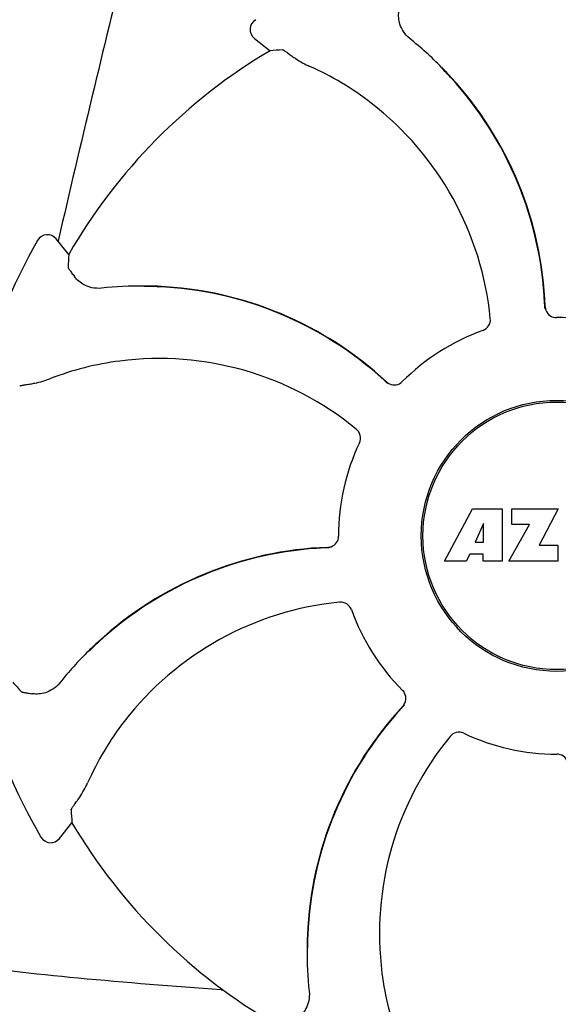
# Model space of a CAD drawing. Units: millimetres. Extents: x 7640 to 12449, y 291 to 6945.
# Drawn here: x 9144 to 9192, y 5105 to 5192 of the extents above; entities that cross this region are included whole.
import ezdxf

# ---------------------------------------------------------------- set-up
doc = ezdxf.new("R2010")
doc.units = ezdxf.units.MM

msp = doc.modelspace()

# ---------------------------------------------------------------- linework, layer by layer
for p, q in [((9165.145, 5190.071), (9166.526, 5188.985)), ((9181.691, 5187.494), (9181.67, 5187.514)), ((9182.454, 5186.637), (9182.477, 5186.612)), ((9148.76, 5171.018), (9147.659, 5172.386)), ((9147.86, 5172.339), (9147.822, 5172.177)), ((9155.462, 5168.236), (9155.425, 5168.236)), ((9156.608, 5168.17), (9156.642, 5168.168)), ((9181.932, 5143.985), (9184.4, 5148.585)), ((9184.4, 5148.585), (9187.006, 5148.585)), ((9187.006, 5148.585), (9187.006, 5143.985)), ((9187.862, 5147.217), (9187.862, 5148.585)), ((9187.862, 5148.585), (9191.962, 5148.585)), ((9191.962, 5148.585), (9190.289, 5145.395)), ((9185.363, 5147.291), (9184.624, 5145.652)), ((9185.363, 5145.652), (9185.363, 5147.291)), ((9187.606, 5143.985), (9189.425, 5147.217)), ((9189.425, 5147.217), (9187.862, 5147.217)), ((9184.624, 5145.652), (9185.363, 5145.652)), ((9190.289, 5145.395), (9191.926, 5145.395)), ((9191.926, 5145.395), (9191.926, 5143.985)), ((9184.151, 5144.581), (9183.838, 5143.985)), ((9185.337, 5144.581), (9184.151, 5144.581)), ((9185.337, 5143.985), (9185.337, 5144.581)), ((9183.838, 5143.985), (9181.932, 5143.985)), ((9187.006, 5143.985), (9185.337, 5143.985)), ((9191.926, 5143.985), (9187.606, 5143.985)), ((9150.533, 5136.072), (9150.507, 5136.047)), ((9147.956, 5119.527), (9149.042, 5120.908)), ((9169.79, 5109.844), (9169.79, 5109.815))]:
    msp.add_line(p, q)
for radius in [11.95, 11.8]:
    msp.add_circle((9191.822, 5146.204), radius)
for centre, radius, start, end in [((10630.873, 4830.652), 1521.867, 166.054039, 167.025449), ((9165.763, 5190.857), 1, 120.2582, 231.82379), ((9157.888, 5164.018), 33.432, 44.65306, 51.15656), ((9191.822, 5146.204), 49.7, 120.59572, 150.04868), ((9159.535, 5163.826), 25.99, 52.21596, 66.15906), ((9159.217, 5165.255), 31.578, 42.61818, 44.69892), ((9158.141, 5164.271), 33.074, 42.61114, 44.59914), ((9159.222, 5165.26), 31.57, 2.62582, 42.55632), ((9159.218, 5165.263), 31.61, 2.10813, 42.60992), ((9158.693, 5162.689), 27.406, 5.60335, 52.28084), ((9191.822, 5146.204), 52.7, 150.37688, 165.26752), ((9146.88, 5171.759), 1, 38.82047, 150.38626), ((9155.231, 5134.805), 33.432, 89.66649, 96.15658), ((9155.296, 5136.619), 31.578, 87.61818, 89.69892), ((9155.231, 5135.164), 33.073, 87.61117, 89.59955), ((9155.291, 5136.625), 31.61, 47.10813, 87.60992), ((9155.296, 5136.627), 31.57, 47.62583, 87.55632), ((9159.223, 5165.26), 31.569, 2.11266, 2.62531), ((9159.225, 5165.26), 31.568, 1.82035, 2.11266), ((9191.835, 5166.464), 1.029, 182.15969, 199.80258), ((9191.822, 5146.204), 19.249, 64.76493, 90.05492), ((9191.822, 5146.204), 19.249, 109.76493, 135.05492), ((9156.74, 5134.434), 27.406, 50.60335, 97.28084), ((9156.531, 5135.835), 25.99, 97.21571, 111.15931), ((9155.297, 5136.629), 31.568, 47.11266, 47.62533), ((9155.299, 5136.63), 31.566, 46.82038, 47.11265), ((9177.505, 5160.539), 1.029, 227.15969, 244.80258), ((9191.822, 5146.204), 19.249, 154.76493, 180.05492), ((9172.764, 5113.599), 31.61, 92.10813, 132.60992), ((9172.766, 5113.604), 31.57, 92.61904, 132.31877), ((9172.766, 5113.606), 31.568, 92.11266, 92.61854), ((9171.562, 5146.217), 1.029, 272.15969, 289.80258), ((9172.766, 5113.608), 31.566, 91.82037, 92.11266), ((9175.338, 5113.075), 27.406, 95.60335, 142.28084), ((9191.822, 5146.204), 19.249, 199.76493, 225.05492), ((9173.755, 5112.523), 33.073, 132.61117, 134.59954), ((9172.771, 5113.599), 31.577, 132.31848, 134.69902), ((9174.008, 5112.27), 33.432, 134.66643, 141.15658), ((9191.822, 5146.204), 52.7, 195.37688, 210.26752), ((9177.487, 5131.887), 1.029, 317.15969, 334.80258), ((9201.401, 5109.673), 31.61, 137.10812, 177.60992), ((9201.4, 5109.678), 31.57, 137.59475, 177.6198), ((9201.398, 5109.679), 31.568, 137.11266, 137.59428), ((9201.396, 5109.681), 31.566, 136.82037, 137.11266), ((9174.2, 5113.918), 25.99, 142.21571, 156.15931), ((9203.592, 5111.122), 27.406, 140.60335, 187.28084), ((9191.822, 5146.204), 19.249, 244.76493, 270.05492), ((9191.822, 5146.204), 49.7, 210.59572, 240.04868), ((9147.17, 5120.145), 1, 210.2582, 321.82379), ((9202.864, 5109.612), 33.074, 177.61114, 179.59914), ((9201.405, 5109.677), 31.576, 177.61885, 179.69854), ((9203.221, 5109.612), 33.432, 179.65306, 186.15656), ((9202.191, 5110.913), 25.99, 187.21571, 201.15931), ((9162.643, 5112.362), 6.203, 265.9865, 267.59193)]:
    msp.add_arc(centre, radius, start, end)
for centre, major_axis, start_param, end_param in [((9147.59, 5089.95), (67.171, 85.428), 0.589762, 0.60221), ((9247.576, 5191.067), (84.667, 68.128), 2.539383, 2.55183), ((9199.524, 5217.35), (11.695, 108.042), -3.743802, -3.731355), ((9248.077, 5101.971), (85.428, -67.171), -2.55183, -2.539383)]:
    msp.add_ellipse(centre, major_axis=major_axis, ratio=0.752576, start_param=start_param, end_param=end_param)
for points, knots in [([(9178.856, 5190.057), (9178.639, 5190.232), (9178.284, 5190.625), (9177.897, 5191.447), (9177.843, 5192.093), (9177.897, 5192.471)], [0, 0, 0, 0, 0.310009, 0.575836, 1, 1, 1, 1]), ([(9167.658, 5189.061), (9167.667, 5189.062), (9167.692, 5189.048), (9167.739, 5189.023), (9167.809, 5188.978), (9167.901, 5188.917), (9168.015, 5188.838), (9168.21, 5188.7), (9168.366, 5188.587), (9168.476, 5188.506)], [0, 0, 0, 0, 0.026576, 0.081508, 0.165134, 0.277245, 0.417404, 0.585113, 1, 1, 1, 1]), ([(9168.476, 5188.506), (9168.575, 5188.434), (9169.069, 5188.087), (9169.601, 5187.793), (9170.041, 5187.599)], [0, 0, 0, 0, 0.203055, 1, 1, 1, 1]), ([(9148.696, 5169.885), (9148.696, 5169.876), (9148.71, 5169.851), (9148.735, 5169.805), (9148.781, 5169.735), (9148.844, 5169.644), (9148.924, 5169.53), (9149.064, 5169.337), (9149.178, 5169.183), (9149.26, 5169.073)], [0, 0, 0, 0, 0.026576, 0.081508, 0.165134, 0.277245, 0.417404, 0.585113, 1, 1, 1, 1]), ([(9151.645, 5168.044), (9151.368, 5168.014), (9150.839, 5168.042), (9149.984, 5168.349), (9149.489, 5168.767), (9149.26, 5169.073)], [0, 0, 0, 0, 0.310009, 0.575836, 1, 1, 1, 1]), ([(9185.313, 5164.319), (9185.518, 5164.393), (9185.887, 5164.689), (9185.989, 5165.149), (9185.968, 5165.365)], [0, 0, 0, 0, 0.500657, 1, 1, 1, 1]), ([(9190.867, 5166.115), (9190.935, 5165.927), (9191.192, 5165.582), (9191.603, 5165.453), (9191.804, 5165.453)], [0, 0, 0, 0, 0.499332, 1, 1, 1, 1]), ([(9144.431, 5159.422), (9144.437, 5159.428), (9144.464, 5159.436), (9144.515, 5159.452), (9144.597, 5159.47), (9144.705, 5159.491), (9144.842, 5159.516), (9145.077, 5159.557), (9145.267, 5159.587), (9145.402, 5159.608)], [0, 0, 0, 0, 0.026576, 0.081508, 0.165134, 0.277245, 0.417404, 0.585113, 1, 1, 1, 1]), ([(9145.402, 5159.608), (9145.523, 5159.627), (9146.117, 5159.731), (9146.702, 5159.899), (9147.15, 5160.073)], [0, 0, 0, 0, 0.203055, 1, 1, 1, 1]), ([(9177.067, 5159.608), (9177.248, 5159.523), (9177.674, 5159.46), (9178.056, 5159.66), (9178.198, 5159.802)], [0, 0, 0, 0, 0.499332, 1, 1, 1, 1]), ([(9174.41, 5154.411), (9174.503, 5154.608), (9174.555, 5155.078), (9174.302, 5155.475), (9174.134, 5155.613)], [0, 0, 0, 0, 0.500657, 1, 1, 1, 1]), ([(9171.911, 5145.248), (9172.1, 5145.316), (9172.444, 5145.573), (9172.574, 5145.985), (9172.573, 5146.186)], [0, 0, 0, 0, 0.499332, 1, 1, 1, 1]), ([(9173.707, 5139.695), (9173.634, 5139.9), (9173.338, 5140.269), (9172.878, 5140.37), (9172.662, 5140.349)], [0, 0, 0, 0, 0.500657, 1, 1, 1, 1]), ([(9147.97, 5133.238), (9147.794, 5133.02), (9147.401, 5132.666), (9146.579, 5132.278), (9145.934, 5132.225), (9145.556, 5132.279)], [0, 0, 0, 0, 0.310009, 0.575836, 1, 1, 1, 1]), ([(9144.583, 5132.454), (9144.589, 5132.448), (9144.616, 5132.44), (9144.667, 5132.425), (9144.749, 5132.408), (9144.858, 5132.388), (9144.994, 5132.364), (9145.23, 5132.327), (9145.42, 5132.299), (9145.556, 5132.279)], [0, 0, 0, 0, 0.026576, 0.081508, 0.165134, 0.277245, 0.417404, 0.585113, 1, 1, 1, 1]), ([(9178.419, 5131.449), (9178.504, 5131.63), (9178.566, 5132.056), (9178.367, 5132.438), (9178.224, 5132.58)], [0, 0, 0, 0, 0.499332, 1, 1, 1, 1]), ([(9183.616, 5128.792), (9183.419, 5128.885), (9182.949, 5128.936), (9182.552, 5128.683), (9182.414, 5128.516)], [0, 0, 0, 0, 0.500657, 1, 1, 1, 1]), ([(9192.778, 5126.293), (9192.71, 5126.481), (9192.453, 5126.826), (9192.042, 5126.955), (9191.841, 5126.955)], [0, 0, 0, 0, 0.499332, 1, 1, 1, 1]), ([(9149.52, 5122.858), (9149.593, 5122.957), (9149.939, 5123.451), (9150.234, 5123.982), (9150.428, 5124.422)], [0, 0, 0, 0, 0.203055, 1, 1, 1, 1]), ([(9148.966, 5122.04), (9148.965, 5122.048), (9148.979, 5122.074), (9149.003, 5122.121), (9149.049, 5122.191), (9149.11, 5122.283), (9149.189, 5122.397), (9149.327, 5122.592), (9149.439, 5122.747), (9149.52, 5122.858)], [0, 0, 0, 0, 0.026576, 0.081508, 0.165134, 0.277245, 0.417404, 0.585113, 1, 1, 1, 1]), ([(9162.209, 5106.174), (9158.002, 5106.47), (9149.898, 5107.111), (9141.807, 5107.989), (9137.941, 5108.605)], [0, 0, 0, 0, 0.518586, 1, 1, 1, 1]), ([(9169.982, 5106.027), (9170.012, 5105.749), (9169.985, 5105.221), (9169.678, 5104.365), (9169.259, 5103.871), (9168.953, 5103.642)], [0, 0, 0, 0, 0.310009, 0.575836, 1, 1, 1, 1])]:
    msp.add_open_spline(points, degree=3, knots=knots)

doc.saveas('drawing.dxf')
